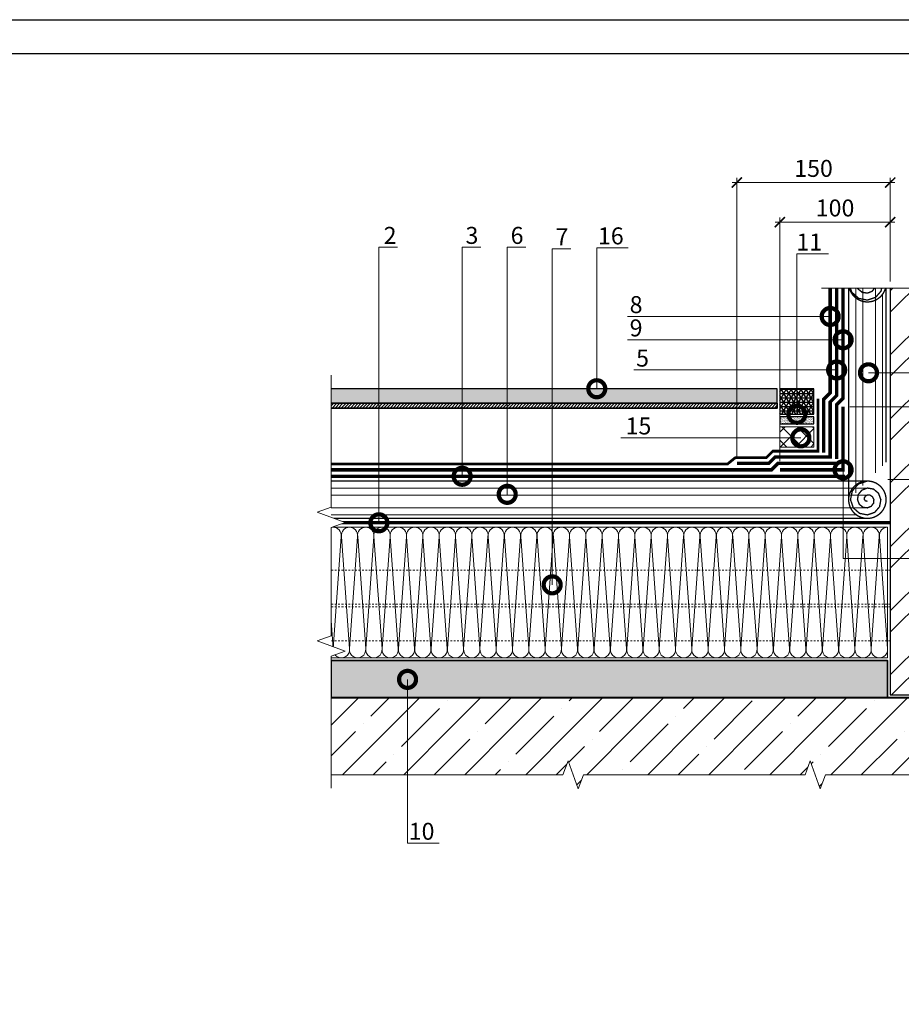
# Model space of a CAD drawing. Units: millimetres. Extents: x -152168 to 43396, y -28399 to 6580.
# Drawn here: x 4541 to 5839, y -13929 to -12479 of the extents above; entities that cross this region are included whole.
import ezdxf
from ezdxf import colors
from ezdxf.entities.mleader import LeaderData, LeaderLine
from ezdxf.math import Vec2, Vec3

# ---------------------------------------------------------------- set-up
doc = ezdxf.new("R2010")
doc.units = ezdxf.units.MM
doc.linetypes.add('Штрих-пунктирная', pattern=[20, 7.5, -2, 1, -2, 7.5])
doc.linetypes.add('штриховая 50', pattern=[1, 0.5, -0.5])
doc.layers.get('0').update_dxf_attribs({"lineweight": 30})
doc.layers.get('DEFPOINTS').update_dxf_attribs({"color": 251, "lineweight": 0})
for name, color, linetype, lineweight in [('FP-XX-МАРКИ ПОМЕЩЕНИЙ', 250, 'Continuous', 25), ('TN-БЕТОН', 251, 'Continuous', 40), ('TN-Геотекстиль иглопробивной', 252, 'Штрих-пунктирная', 30), ('TN-ГИДРОИЗОЛЯЦИЯ БИТУМАЯ ВЕРХНЯЯ', 32, 'Continuous', 15), ('TN-ГИДРОИЗОЛЯЦИЯ БИТУМАЯ нижняя', 173, 'Continuous', 15), ('TN-ГИДРОИЗОЛЯЦИЯ УСИЛЕНИЕ', 1, 'Continuous', 15), ('TN-КЕРАМЗИТОВАЯ РАЗУКЛОНКА', 26, 'Continuous', 15), ('TN-КИРПИЧ', 246, 'Continuous', 30), ('TN-МЕТАЛЛ КОНСТРУКЦИИ', 162, 'Continuous', 35), ('TN-ПЕСОК', 41, 'Continuous', 15), ('TN-РАЗМЕРЫ', 184, 'Continuous', 15), ('TN-СТЯЖКА', 252, 'Continuous', 15), ('TN-УТЕПЛИТЕЛЬ XPS', 252, 'Continuous', 15), ('TN-УТЕПЛИТЕЛЬ КВ', 42, 'Continuous', 15), ('ТН_Герметик 42', 36, 'Continuous', 25)]:
    doc.layers.add(name, color=color, linetype=linetype, lineweight=lineweight)
doc.layers.add('TN-АННОТАЦИИ', color=7, linetype='Continuous', lineweight=20, true_color=0x000000)
doc.layers.add('TN-АННТОТАЦИИ', color=7, linetype='Continuous', lineweight=20, true_color=0x000000)
doc.styles.add('TN-Текст-Аннотативный', font='arial.ttf')
doc.styles.add('ПТС-Текст', font='arial.ttf')
doc.dimstyles.new('ПТС-Размеры-Аннотативный$0', dxfattribs={"dimtxt": 2.5, "dimasz": 1.5, "dimexe": 0.7, "dimexo": 1, "dimgap": 0.8, "dimtad": 1, "dimdec": 0, "dimzin": 0, "dimdsep": 46, "dimtxsty": 'TN-Текст-Аннотативный', "dimblk": 'ARCHTICK', "dimcen": 2, "dimdle": 0.7, "dimadec": 0, "dimazin": 0, "dimtfac": 1, "dimtdec": 0, "dimtmove": 1, "dimatfit": 3, "dimfxl": 0.7, "dimtolj": 1, "dimtzin": 0, "dimlwd": -1, "dimlwe": -1, "dimarcsym": 0})

# ---------------------------------------------------------------- blocks, each defined once
blk = doc.blocks.new('*U664')
at = {"layer": 'TN-БЕТОН', "lineweight": 13}
h = blk.add_hatch(dxfattribs=at)
h.set_pattern_fill('ANSI35', color=256, scale=10)
h.set_pattern_definition([(45, (45.285, 386), (-44.901, 44.901), []), (45, (90.187, 386), (-44.901, 44.901), [79.375, -15.875, 0, -15.875])])
h.paths.add_polyline_path([(45.3, 0), (200, 0), (200, 1086), (45.3, 1086)])
at = {"layer": 'TN-БЕТОН'}
blk.add_lwpolyline([(45.3, 0), (200, 0), (200, 1086), (45.3, 1086)], close=True, dxfattribs=at)
blk = doc.blocks.new('*U663')
at = {"ltscale": 100}
for p, q in [((0, 196.4), (24, 196.4)), ((0, 4), (0, 196.4)), ((24, 196.4), (48, 196.4)), ((48, 196.4), (72, 196.4)), ((72, 196.4), (96, 196.4)), ((96, 196.4), (120, 196.4)), ((120, 196.4), (144, 196.4)), ((144, 196.4), (168, 196.4)), ((168, 196.4), (192, 196.4)), ((192, 196.4), (216, 196.4)), ((216, 196.4), (240, 196.4)), ((240, 196.4), (264, 196.4)), ((264, 196.4), (288, 196.4)), ((288, 196.4), (312, 196.4)), ((312, 196.4), (336, 196.4)), ((336, 196.4), (360, 196.4)), ((360, 196.4), (384, 196.4)), ((384, 196.4), (408, 196.4)), ((408, 196.4), (432, 196.4)), ((432, 196.4), (456, 196.4)), ((456, 196.4), (480, 196.4)), ((480, 196.4), (504, 196.4)), ((504, 196.4), (528, 196.4)), ((528, 196.4), (552, 196.4)), ((552, 196.4), (576, 196.4)), ((576, 196.4), (600, 196.4)), ((600, 196.4), (624, 196.4)), ((624, 196.4), (648, 196.4)), ((648, 196.4), (672, 196.4)), ((672, 196.4), (696, 196.4)), ((696, 196.4), (720, 196.4)), ((720, 196.4), (744, 196.4)), ((744, 196.4), (768, 196.4)), ((768, 196.4), (792, 196.4)), ((792, 196.4), (816, 196.4)), ((816, 196.4), (840, 196.4)), ((0, 4), (24, 4)), ((24, 4), (48, 4)), ((48, 4), (72, 4)), ((72, 4), (96, 4)), ((96, 4), (120, 4)), ((120, 4), (144, 4)), ((144, 4), (168, 4)), ((168, 4), (192, 4)), ((192, 4), (216, 4)), ((216, 4), (240, 4)), ((240, 4), (264, 4)), ((264, 4), (288, 4)), ((288, 4), (312, 4)), ((312, 4), (336, 4)), ((336, 4), (360, 4)), ((360, 4), (384, 4)), ((384, 4), (408, 4)), ((408, 4), (432, 4)), ((432, 4), (456, 4)), ((456, 4), (480, 4)), ((480, 4), (504, 4)), ((504, 4), (528, 4)), ((528, 4), (552, 4)), ((552, 4), (576, 4)), ((576, 4), (600, 4)), ((600, 4), (624, 4)), ((624, 4), (648, 4)), ((648, 4), (672, 4)), ((672, 4), (696, 4)), ((696, 4), (720, 4)), ((720, 4), (744, 4)), ((744, 4), (768, 4)), ((768, 4), (792, 4)), ((792, 4), (816, 4)), ((816, 4), (840, 4))]:
    blk.add_line(p, q, dxfattribs=at)
at = {"lineweight": 9, "ltscale": 100, "transparency": 33554559}
for points in [[(0, 4, 0.451718), (11.9, 17.5), (0.1, 182.9, -1.135042), (23.9, 182.9), (12.1, 17.5, 0.451718), (24, 4, 0.451718)], [(24, 4, 0.451718), (35.9, 17.5), (24.1, 182.9, -1.135042), (47.9, 182.9), (36.1, 17.5, 0.451718), (48, 4, 0.451718)], [(48, 4, 0.451718), (59.9, 17.5), (48.1, 182.9, -1.135042), (71.9, 182.9), (60.1, 17.5, 0.451718), (72, 4, 0.451718)], [(72, 4, 0.451718), (83.9, 17.5), (72.1, 182.9, -1.135042), (95.9, 182.9), (84.1, 17.5, 0.451718), (96, 4, 0.451718)], [(96, 4, 0.451718), (107.9, 17.5), (96.1, 182.9, -1.135042), (119.9, 182.9), (108.1, 17.5, 0.451718), (120, 4, 0.451718)], [(120, 4, 0.451718), (131.9, 17.5), (120.1, 182.9, -1.135042), (143.9, 182.9), (132.1, 17.5, 0.451718), (144, 4, 0.451718)], [(144, 4, 0.451718), (155.9, 17.5), (144.1, 182.9, -1.135042), (167.9, 182.9), (156.1, 17.5, 0.451718), (168, 4, 0.451718)], [(168, 4, 0.451718), (179.9, 17.5), (168.1, 182.9, -1.135042), (191.9, 182.9), (180.1, 17.5, 0.451718), (192, 4, 0.451718)], [(192, 4, 0.451718), (203.9, 17.5), (192.1, 182.9, -1.135042), (215.9, 182.9), (204.1, 17.5, 0.451718), (216, 4, 0.451718)], [(216, 4, 0.451718), (227.9, 17.5), (216.1, 182.9, -1.135042), (239.9, 182.9), (228.1, 17.5, 0.451718), (240, 4, 0.451718)], [(240, 4, 0.451718), (251.9, 17.5), (240.1, 182.9, -1.135042), (263.9, 182.9), (252.1, 17.5, 0.451718), (264, 4, 0.451718)], [(264, 4, 0.451718), (275.9, 17.5), (264.1, 182.9, -1.135042), (287.9, 182.9), (276.1, 17.5, 0.451718), (288, 4, 0.451718)], [(288, 4, 0.451718), (299.9, 17.5), (288.1, 182.9, -1.135042), (311.9, 182.9), (300.1, 17.5, 0.451718), (312, 4, 0.451718)], [(312, 4, 0.451718), (323.9, 17.5), (312.1, 182.9, -1.135042), (335.9, 182.9), (324.1, 17.5, 0.451718), (336, 4, 0.451718)], [(336, 4, 0.451718), (347.9, 17.5), (336.1, 182.9, -1.135042), (359.9, 182.9), (348.1, 17.5, 0.451718), (360, 4, 0.451718)], [(360, 4, 0.451718), (371.9, 17.5), (360.1, 182.9, -1.135042), (383.9, 182.9), (372.1, 17.5, 0.451718), (384, 4, 0.451718)], [(384, 4, 0.451718), (395.9, 17.5), (384.1, 182.9, -1.135042), (407.9, 182.9), (396.1, 17.5, 0.451718), (408, 4, 0.451718)], [(408, 4, 0.451718), (419.9, 17.5), (408.1, 182.9, -1.135042), (431.9, 182.9), (420.1, 17.5, 0.451718), (432, 4, 0.451718)], [(432, 4, 0.451718), (443.9, 17.5), (432.1, 182.9, -1.135042), (455.9, 182.9), (444.1, 17.5, 0.451718), (456, 4, 0.451718)], [(456, 4, 0.451718), (467.9, 17.5), (456.1, 182.9, -1.135042), (479.9, 182.9), (468.1, 17.5, 0.451718), (480, 4, 0.451718)], [(480, 4, 0.451718), (491.9, 17.5), (480.1, 182.9, -1.135042), (503.9, 182.9), (492.1, 17.5, 0.451718), (504, 4, 0.451718)], [(504, 4, 0.451718), (515.9, 17.5), (504.1, 182.9, -1.135042), (527.9, 182.9), (516.1, 17.5, 0.451718), (528, 4, 0.451718)], [(528, 4, 0.451718), (539.9, 17.5), (528.1, 182.9, -1.135042), (551.9, 182.9), (540.1, 17.5, 0.451718), (552, 4, 0.451718)], [(552, 4, 0.451718), (563.9, 17.5), (552.1, 182.9, -1.135042), (575.9, 182.9), (564.1, 17.5, 0.451718), (576, 4, 0.451718)], [(576, 4, 0.451718), (587.9, 17.5), (576.1, 182.9, -1.135042), (599.9, 182.9), (588.1, 17.5, 0.451718), (600, 4, 0.451718)], [(600, 4, 0.451718), (611.9, 17.5), (600.1, 182.9, -1.135042), (623.9, 182.9), (612.1, 17.5, 0.451718), (624, 4, 0.451718)], [(624, 4, 0.451718), (635.9, 17.5), (624.1, 182.9, -1.135042), (647.9, 182.9), (636.1, 17.5, 0.451718), (648, 4, 0.451718)], [(648, 4, 0.451718), (659.9, 17.5), (648.1, 182.9, -1.135042), (671.9, 182.9), (660.1, 17.5, 0.451718), (672, 4, 0.451718)], [(672, 4, 0.451718), (683.9, 17.5), (672.1, 182.9, -1.135042), (695.9, 182.9), (684.1, 17.5, 0.451718), (696, 4, 0.451718)], [(696, 4, 0.451718), (707.9, 17.5), (696.1, 182.9, -1.135042), (719.9, 182.9), (708.1, 17.5, 0.451718), (720, 4, 0.451718)], [(720, 4, 0.451718), (731.9, 17.5), (720.1, 182.9, -1.135042), (743.9, 182.9), (732.1, 17.5, 0.451718), (744, 4, 0.451718)], [(744, 4, 0.451718), (755.9, 17.5), (744.1, 182.9, -1.135042), (767.9, 182.9), (756.1, 17.5, 0.451718), (768, 4, 0.451718)], [(768, 4, 0.451718), (779.9, 17.5), (768.1, 182.9, -1.135042), (791.9, 182.9), (780.1, 17.5, 0.451718), (792, 4, 0.451718)], [(792, 4, 0.451718), (803.9, 17.5), (792.1, 182.9, -1.135042), (815.9, 182.9), (804.1, 17.5, 0.451718), (816, 4, 0.451718)], [(816, 4, 0.451718), (827.9, 17.5), (816.1, 182.9, -1.135042), (839.9, 182.9), (828.1, 17.5, 0.451718), (840, 4, 0.451718)]]:
    blk.add_lwpolyline(points, format="xyb", dxfattribs=at)
blk = doc.blocks.new('*U683')
at = {"layer": 'TN-КИРПИЧ', "lineweight": 13}
h = blk.add_hatch(dxfattribs=at)
h.set_pattern_fill('ANSI32', color=256, scale=7)
h.set_pattern_definition([(45, (-46, -76.72), (-47.1463, 47.1463), []), (45, (-14.57, -76.72), (-47.1463, 47.1463), [])])
h.paths.add_polyline_path([(-46, 0), (200, 0), (200, 623.3), (-46, 623.3)])
at = {"layer": 'TN-КИРПИЧ'}
blk.add_lwpolyline([(-46, 0), (200, 0), (200, 623.3), (-46, 623.3)], close=True, dxfattribs=at)
blk = doc.blocks.new('*U679')
at = {"lineweight": 0}
blk.add_wipeout([(670, 258), (670, -3414), (464, -3489), (876, -3639), (670, -3714), (670, -6977), (464, -7052), (876, -7202), (670, -7277), (670, -10770), (0, -10770), (0, -7277), (206, -7202), (-206, -7052), (0, -6977), (0, -3714), (206, -3639), (-206, -3489), (0, -3414), (0, 258)], dxfattribs=at).dxf.layer = 'FP-XX-МАРКИ ПОМЕЩЕНИЙ'
at = {"linetype": 'Continuous'}
blk.add_lwpolyline([(0, -10891), (0, -7277), (0, -7277), (206, -7202), (-206, -7052), (0, -6977), (0, -6977), (0, -3714), (206, -3639), (-206, -3489), (0, -3414), (0, 200)], dxfattribs=at)
blk = doc.blocks.new('_DotSmall')
at = {"color": 0, "linetype": 'ByBlock', "const_width": 0.5}
blk.add_lwpolyline([(-0.0625, 0, 1), (0.0625, 0, 1)], format="xyb", close=True, dxfattribs=at)
blk = doc.blocks.new('_ARCHTICK')
at = {"color": 0, "linetype": 'ByBlock', "ltscale": 10, "const_width": 0.15}
blk.add_lwpolyline([(-0.5, -0.5), (0.5, 0.5)], dxfattribs=at)
blk = doc.blocks.new('*D702')
at = {"layer": 'DEFPOINTS', "color": 0, "transparency": 16777216}
for p in [(5753.3, -13048.6), (5809.2, -13155.8), (6204.6, -13155.8)]:
    blk.add_point(p, dxfattribs=at)
at = {"layer": 'TN-РАЗМЕРЫ', "color": 0, "transparency": 16777216}
for p, q in [((5763.3, -13048.6), (6211.6, -13048.6)), ((6204.6, -13041.6), (6204.6, -13162.8)), ((5819.2, -13155.8), (6211.6, -13155.8))]:
    blk.add_line(p, q, dxfattribs=at)
at = {"layer": 'TN-РАЗМЕРЫ', "color": 0, "transparency": 16777216, "xscale": 15, "yscale": 15, "zscale": 15}
for p, rotation in [((6204.6, -13048.6), 90), ((6204.6, -13155.8), 270)]:
    blk.add_blockref('_ARCHTICK', p, dxfattribs=dict(at, rotation=rotation))
at = {"layer": 'TN-РАЗМЕРЫ', "color": 0, "transparency": 16777216, "insert": (6183.8, -13102.2), "char_height": 25, "attachment_point": 5, "rotation": 90, "style": 'TN-Текст-Аннотативный'}
blk.add_mtext('\\A1;100', dxfattribs=at)
blk = doc.blocks.new('*U651')
at = {"lineweight": 0}
blk.add_wipeout([(670, 67), (670, -1745), (464, -1820), (876, -1970), (670, -2045), (670, -3640), (464, -3715), (876, -3865), (670, -3940), (670, -5764), (0, -5764), (0, -3940), (206, -3865), (-206, -3715), (0, -3640), (0, -2045), (206, -1970), (-206, -1820), (0, -1745), (0, 67)], dxfattribs=at).dxf.layer = 'FP-XX-МАРКИ ПОМЕЩЕНИЙ'
at = {"linetype": 'Continuous'}
blk.add_lwpolyline([(0, -5885), (0, -3940), (0, -3940), (206, -3865), (-206, -3715), (0, -3640), (0, -3640), (0, -2045), (206, -1970), (-206, -1820), (0, -1745), (0, 200)], dxfattribs=at)
blk = doc.blocks.new('*U652')
at = {"lineweight": 0}
blk.add_wipeout([(670, 67), (0, 67), (0, -1487), (-206, -1562), (206, -1712), (0, -1787), (0, -3390), (670, -3390), (670, -1787), (876, -1712), (464, -1562), (670, -1487)], dxfattribs=at).dxf.layer = 'FP-XX-МАРКИ ПОМЕЩЕНИЙ'
at = {"linetype": 'Continuous'}
blk.add_lwpolyline([(0, -3473), (0, -1787), (0, -1787), (206, -1712), (-206, -1562), (0, -1487), (0, 200)], dxfattribs=at)
blk = doc.blocks.new('*D700')
at = {"layer": 'DEFPOINTS', "color": 0, "transparency": 16777216}
for p in [(5822.7, -12776.8), (5822.7, -12871.9), (5660.3, -13139.1)]:
    blk.add_point(p, dxfattribs=at)
at = {"layer": 'TN-РАЗМЕРЫ', "color": 0, "transparency": 16777216}
for p, q in [((5660.3, -13129.1), (5660.3, -12769.8)), ((5822.7, -12861.9), (5822.7, -12769.8)), ((5653.3, -12776.8), (5829.7, -12776.8))]:
    blk.add_line(p, q, dxfattribs=at)
at = {"layer": 'TN-РАЗМЕРЫ', "color": 0, "transparency": 16777216, "xscale": 15, "yscale": 15, "zscale": 15, "rotation": 180}
blk.add_blockref('_ARCHTICK', (5660.3, -12776.8), dxfattribs=at)
at = {"layer": 'TN-РАЗМЕРЫ', "color": 0, "transparency": 16777216, "xscale": 15, "yscale": 15, "zscale": 15}
blk.add_blockref('_ARCHTICK', (5822.7, -12776.8), dxfattribs=at)
at = {"layer": 'TN-РАЗМЕРЫ', "color": 0, "transparency": 16777216, "insert": (5741.5, -12756), "char_height": 25, "attachment_point": 5, "style": 'TN-Текст-Аннотативный'}
blk.add_mtext('\\A1;100', dxfattribs=at)
blk = doc.blocks.new('*D701')
at = {"layer": 'DEFPOINTS', "color": 0, "transparency": 16777216}
for p in [(5596.9, -12718.5), (5822.7, -12874.1), (5596.9, -13131.8)]:
    blk.add_point(p, dxfattribs=at)
at = {"layer": 'TN-РАЗМЕРЫ', "color": 0, "transparency": 16777216}
for p, q in [((5596.9, -13121.8), (5596.9, -12711.5)), ((5822.7, -12864.1), (5822.7, -12711.5)), ((5829.7, -12718.5), (5589.9, -12718.5))]:
    blk.add_line(p, q, dxfattribs=at)
at = {"layer": 'TN-РАЗМЕРЫ', "color": 0, "transparency": 16777216, "xscale": 15, "yscale": 15, "zscale": 15, "rotation": 180}
blk.add_blockref('_ARCHTICK', (5596.9, -12718.5), dxfattribs=at)
at = {"layer": 'TN-РАЗМЕРЫ', "color": 0, "transparency": 16777216, "xscale": 15, "yscale": 15, "zscale": 15}
blk.add_blockref('_ARCHTICK', (5822.7, -12718.5), dxfattribs=at)
at = {"layer": 'TN-РАЗМЕРЫ', "color": 0, "transparency": 16777216, "insert": (5709.8, -12697.7), "char_height": 25, "attachment_point": 5, "style": 'TN-Текст-Аннотативный'}
blk.add_mtext('\\A1;150', dxfattribs=at)
blk = doc.blocks.new('*U647')
at = {"lineweight": 9, "transparency": 33554559}
h = blk.add_hatch(dxfattribs=at)
h.set_pattern_fill('ANSI37', color=256, scale=5)
h.set_pattern_definition([(45, (-339.958, -25.52), (-11.2253, 11.2253), []), (135, (-339.958, -25.52), (-11.2253, -11.2253), [])])
h.paths.add_polyline_path([(29.9, 54), (0, 54), (0, 4), (29.9, 4)])
at = {"lineweight": 20}
blk.add_lwpolyline([(29.9, 54), (0, 54), (0, 4), (29.9, 4)], close=True, dxfattribs=at)

msp = doc.modelspace()

# ---------------------------------------------------------------- hatches: boundary and pattern name
at = {"transparency": 33554661}
h = msp.add_hatch(color=256, dxfattribs=at)
h.dxf.hatch_style = 1
h.paths.add_polyline_path([(4995.6, -13043.6), (5656.3, -13043.6), (5656.3, -13022.2), (4995.6, -13022.2)])
at = {"layer": 'TN-МЕТАЛЛ КОНСТРУКЦИИ', "lineweight": 9, "transparency": 33554687}
h = msp.add_hatch(dxfattribs=at)
h.set_pattern_fill('ANSI31', color=256)
h.set_pattern_definition([(45, (-31411.394, 4225.263), (-2.24506403, 2.24506403), [])])
h.paths.add_polyline_path([(4995.6, -13050.7), (5656.3, -13050.7), (5656.3, -13043.6), (4995.6, -13043.6)])
at = {"layer": 'TN-МЕТАЛЛ КОНСТРУКЦИИ', "transparency": 33554508}
h = msp.add_hatch(color=256, dxfattribs=at)
h.dxf.hatch_style = 1
h.paths.add_polyline_path([(5818.7, -13477.1), (4999.6, -13477.1), (4999.6, -13422.5), (5818.7, -13422.5)])
at = {"layer": 'TN-ПЕСОК'}
h = msp.add_hatch(dxfattribs=at)
h.set_pattern_fill('AR-SAND', color=256, scale=0.05, style=0)
h.set_pattern_definition([(37.5, (4331.349, -29268.754), (-0.08000156, 2.44706619), [0, -1.9304, 0, -2.159, 0, -2.06375]), (7.5, (4331.349, -29268.754), (2.2476164, 3.5841255), [0, -1.0414, 0, -1.7399, 0, -0.66675]), (327.5, (4329.787, -29268.754), (3.95496185, 0.00718592), [0, -0.635, 0, -2.286, 0, -2.9845]), (317.5, (4329.787, -29268.754), (3.81778226, 1.1146466), [0, -0.3175, 0, -1.4986, 0, -1.7145])])
h.paths.add_polyline_path([(5710.3, -13073.8), (5710.3, -13063.8), (5660.3, -13063.8), (5660.3, -13073.8)])
at = {"layer": 'ТН_Герметик 42'}
h = msp.add_hatch(dxfattribs=at)
h.set_pattern_fill('NET3', color=36, scale=2, style=0)
h.set_pattern_definition([(0, (3920.982, -25297.5805), (0, 6.35), []), (60, (3920.982, -25297.5805), (-5.4992613, 3.175), []), (120, (3920.982, -25297.5805), (-5.4992613, -3.175), [])])
h.paths.add_polyline_path([(5710.3, -13022.2), (5660.3, -13022.2), (5660.3, -13059.8), (5710.3, -13059.8)])

# ---------------------------------------------------------------- linework, layer by layer
for points in [[(4995.6, -13043.6), (5656.3, -13043.6), (5656.3, -13022.2), (4995.6, -13022.2)], [(5710.3, -13063.8), (5660.3, -13063.8), (5660.3, -13073.8), (5710.3, -13073.8)]]:
    msp.add_lwpolyline(points, close=True)
msp.add_lwpolyline([(5822.7, -13155.8), (5822.7, -13473.1)])
at = {"layer": 'TN-Геотекстиль иглопробивной', "const_width": 4}
msp.add_lwpolyline([(4999.6, -13133.1), (5583.1, -13133.1), (5594.8, -13123.6), (5640.5, -13123.6), (5650, -13114.1), (5716.3, -13114.1), (5716.3, -13036.8)], dxfattribs=at)
at = {"layer": 'TN-ГИДРОИЗОЛЯЦИЯ БИТУМАЯ ВЕРХНЯЯ', "linetype": 'штриховая 50', "ltscale": 10, "const_width": 5}
msp.add_lwpolyline([(5724.8, -13116.1), (5724.8, -13037.8), (5734.3, -13028.3), (5734.3, -12859.4)], dxfattribs=at)
at = {"layer": 'TN-ГИДРОИЗОЛЯЦИЯ БИТУМАЯ нижняя', "linetype": 'штриховая 50', "transparency": 33554559, "const_width": 2}
for points in [[(5761.7, -12869.2, 45.829351), (5761.6, -12866.8), (5766.1, -12880.1), (5776.2, -12889.1), (5789.1, -12891.7), (5801.2, -12887.6), (5809.2, -12878.4), (5811.5, -12866.8), (5807.7, -12856.1), (5799.4, -12848.9), (5789.1, -12847), (5779.7, -12850.4), (5773.5, -12857.8), (5771.9, -12866.8), (5775, -12875), (5781.4, -12880.2), (5789.1, -12881.4), (5796, -12878.7), (5800.3, -12873.2), (5801.2, -12866.8), (5798.8, -12861.2), (5794.3, -12857.9), (5789.1, -12857.4), (5784.8, -12859.4), (5782.4, -12862.9), (5782.3, -12866.8), (5783.9, -12869.8), (5786.5, -12871.3), (5789.1, -12871.1), (5790.8, -12869.8), (5791.4, -12868.1), (5790.8, -12866.8)], [(5786.7, -13158.2, 45.829351), (5789.1, -13158.1), (5775.8, -13162.5), (5766.8, -13172.7), (5764.2, -13185.6), (5768.3, -13197.6), (5777.5, -13205.7), (5789.1, -13208), (5799.9, -13204.2), (5807, -13195.9), (5808.9, -13185.6), (5805.5, -13176.2), (5798.2, -13170), (5789.1, -13168.4), (5781, -13171.5), (5775.7, -13177.9), (5774.5, -13185.6), (5777.2, -13192.5), (5782.7, -13196.8), (5789.1, -13197.6), (5794.7, -13195.3), (5798.1, -13190.8), (5798.6, -13185.6), (5796.6, -13181.3), (5793, -13178.9), (5789.1, -13178.7), (5786.1, -13180.4), (5784.6, -13183), (5784.8, -13185.6), (5786.2, -13187.3), (5787.8, -13187.8), (5789.1, -13187.3)]]:
    msp.add_lwpolyline(points, format="xyb", dxfattribs=at)
at = {"layer": 'TN-ГИДРОИЗОЛЯЦИЯ БИТУМАЯ нижняя', "linetype": 'штриховая 50', "ltscale": 10, "const_width": 5}
for points in [[(5743.8, -13125.6), (5743.8, -13045.7), (5753.3, -13036.2), (5753.3, -12871.9)], [(5746.8, -13132.1), (5657.4, -13132.1), (5647.9, -13141.6), (4999.6, -13141.6)]]:
    msp.add_lwpolyline(points, dxfattribs=at)
at = {"layer": 'TN-ГИДРОИЗОЛЯЦИЯ БИТУМАЯ нижняя', "transparency": 33554559, "const_width": 2}
for points in [[(5761.6, -12866.8), (5761.6, -13185.6)], [(5816.6, -12865.6), (5816.6, -13130.6)], [(5789.1, -13158.1), (4999.6, -13158.1)], [(5790.3, -13213.1), (4999.6, -13213.1)]]:
    msp.add_lwpolyline(points, dxfattribs=at)
at = {"layer": 'TN-ГИДРОИЗОЛЯЦИЯ БИТУМАЯ нижняя', "transparency": 33554559}
for points in [[(5771.9, -12866.8), (5771.9, -13175.3)], [(5782.3, -12864.9), (5782.3, -13164.9)], [(5801.2, -12866.8), (5801.2, -13146.1)], [(5811.5, -12882.8), (5811.5, -13135.8)], [(5789.1, -13168.4), (4986.8, -13168.4)], [(5791.1, -13178.8), (4999.6, -13178.8)], [(5789.1, -13197.6), (4999.6, -13197.6)], [(5773.1, -13208), (4999.6, -13208)]]:
    msp.add_lwpolyline(points, dxfattribs=at)
at = {"layer": 'TN-ГИДРОИЗОЛЯЦИЯ УСИЛЕНИЕ', "linetype": 'штриховая 50', "ltscale": 10, "const_width": 5}
for points in [[(5596.9, -13132.1), (5644, -13132.1), (5653.5, -13122.6), (5734.3, -13122.6), (5734.3, -13041.8), (5743.8, -13032.3), (5743.8, -12862.3)], [(5660.3, -13141.6), (5753.3, -13141.6), (5753.3, -13048.6)], [(4999.6, -13151.1), (5756.3, -13151.1)], [(4991.1, -13219.6), (5822.7, -13219.6)]]:
    msp.add_lwpolyline(points, dxfattribs=at)
at = {"layer": 'TN-КЕРАМЗИТОВАЯ РАЗУКЛОНКА', "linetype": 'штриховая 50', "lineweight": 15, "ltscale": 5}
for points in [[(5822.7, -13343.6), (4999.6, -13343.6)], [(5822.7, -13393.6), (4999.6, -13393.6)]]:
    msp.add_lwpolyline(points, dxfattribs=at)
at = {"layer": 'TN-МЕТАЛЛ КОНСТРУКЦИИ', "transparency": 33554687}
msp.add_lwpolyline([(4995.6, -13050.7), (5656.3, -13050.7), (5656.3, -13043.6), (4995.6, -13043.6)], close=True, dxfattribs=at)
at = {"layer": 'TN-МЕТАЛЛ КОНСТРУКЦИИ'}
msp.add_lwpolyline([(5818.7, -13477.1), (4999.6, -13477.1), (4999.6, -13422.5), (5818.7, -13422.5)], close=True, dxfattribs=at)
at = {"layer": 'TN-СТЯЖКА', "linetype": 'штриховая 50', "lineweight": 15, "ltscale": 5}
for points in [[(5822.7, -13289.6), (4999.6, -13289.6)], [(5822.7, -13339.6), (4999.6, -13339.6)]]:
    msp.add_lwpolyline(points, dxfattribs=at)
at = {"layer": 'ТН_Герметик 42', "color": 36}
msp.add_lwpolyline([(5710.3, -13022.2), (5660.3, -13022.2), (5660.3, -13059.8), (5710.3, -13059.8)], close=True, dxfattribs=at)

# ---------------------------------------------------------------- block references
at = {"xscale": -1, "rotation": 90}
msp.add_blockref('*U664', (6068.7, -13431.8), dxfattribs=at)
at = {"layer": 'TN-КИРПИЧ'}
msp.add_blockref('*U683', (5868.7, -13473.1), dxfattribs=at)
at = {"layer": 'TN-УТЕПЛИТЕЛЬ XPS', "ltscale": 100, "xscale": -1, "rotation": 270}
msp.add_blockref('*U647', (5656.3, -13108.1), dxfattribs=at)
at = {"layer": 'TN-УТЕПЛИТЕЛЬ КВ', "ltscale": 100, "rotation": 180}
msp.add_blockref('*U663', (5818.7, -13222.1), dxfattribs=at)

# ---------------------------------------------------------------- dimensions: what is measured, and where the dimension line sits
at = {"layer": 'TN-РАЗМЕРЫ'}
dim = msp.add_linear_dim(base=(6204.6, -13155.8), p1=(5753.3, -13048.6), p2=(5809.2, -13155.8), angle=90, text='100', dimstyle='ПТС-Размеры-Аннотативный$0', dxfattribs=at)
dim.commit()
dim.dimension.update_dxf_attribs({"geometry": '*D702', "text_midpoint": (6183.8, -13102.2)})

# ---------------------------------------------------------------- leaders
at = {"layer": 'TN-АННТОТАЦИИ'}
ml = msp.add_multileader_mtext('Standard', dxfattribs=at)
ml.set_content('2', color=256, style='ПТС-Текст')
ml.set_leader_properties(color=256, linetype='ByLayer', lineweight=-1)
ml.set_arrow_properties(name='DOTSMALL')
ml.build(insert=Vec2(0, 0))
ml.multileader.update_dxf_attribs({"text_left_attachment_type": 6, "text_right_attachment_type": 6, "dogleg_length": 100, "arrow_head_size": 50, "scale": 10})
ctx = ml.context
ctx.base_point, ctx.scale, ctx.char_height, ctx.arrow_head_size, ctx.landing_gap_size, ctx.plane_origin = Vec3(5078.2, -12813.9), 10, 25, 50, 0, Vec3(2967.5, -14008.3)
ctx.left_attachment, ctx.right_attachment, ctx.text_align_type = 6, 6, 1
notes = []
notes.append((ctx, [(1, (1, 1, 0), (5070, -12813.9), (1, 0), 8.18, [(1, [(5070, -13219.6)], 0, [])])]))
ctx.mtext.insert, ctx.mtext.alignment, ctx.mtext.line_spacing_style, ctx.mtext.flow_direction = Vec3(5086.5, -12783.9), 2, 2, 5
ml = msp.add_multileader_mtext('Standard', dxfattribs=at)
ml.set_content('3', color=256, style='ПТС-Текст')
ml.set_leader_properties(color=256, linetype='ByLayer', lineweight=-1)
ml.set_arrow_properties(name='DOTSMALL')
ml.build(insert=Vec2(0, 0))
ml.multileader.update_dxf_attribs({"text_left_attachment_type": 6, "text_right_attachment_type": 6, "dogleg_length": 100, "arrow_head_size": 50, "scale": 10})
ctx = ml.context
ctx.base_point, ctx.scale, ctx.char_height, ctx.arrow_head_size, ctx.landing_gap_size, ctx.plane_origin = Vec3(5200.8, -12813.9), 10, 25, 50, 0, Vec3(3090.1, -13904.3)
ctx.left_attachment, ctx.right_attachment, ctx.text_align_type = 6, 6, 1
notes.append((ctx, [(1, (1, 1, 0), (5192.6, -12813.9), (1, 0), 8.18, [(1, [(5192.6, -13151.1)], 0, [])])]))
ctx.mtext.insert, ctx.mtext.alignment, ctx.mtext.line_spacing_style, ctx.mtext.flow_direction = Vec3(5207, -12783.9), 2, 2, 5
ml = msp.add_multileader_mtext('Standard', dxfattribs=at)
ml.set_content('6', color=256, style='ПТС-Текст')
ml.set_leader_properties(color=256, linetype='ByLayer', lineweight=-1)
ml.set_arrow_properties(name='DOTSMALL')
ml.build(insert=Vec2(0, 0))
ml.multileader.update_dxf_attribs({"text_left_attachment_type": 6, "text_right_attachment_type": 6, "dogleg_length": 100, "arrow_head_size": 50, "scale": 10})
ctx = ml.context
ctx.base_point, ctx.scale, ctx.char_height, ctx.arrow_head_size, ctx.landing_gap_size, ctx.plane_origin = Vec3(5267.1, -12813.9), 10, 25, 50, 0, Vec3(3156.3, -13904.3)
ctx.left_attachment, ctx.right_attachment, ctx.text_align_type = 6, 6, 1
notes.append((ctx, [(1, (1, 1, 0), (5258.9, -12813.9), (1, 0), 8.18, [(1, [(5258.9, -13177.7)], 0, [])])]))
ctx.mtext.insert, ctx.mtext.alignment, ctx.mtext.line_spacing_style, ctx.mtext.flow_direction = Vec3(5273.4, -12783.9), 2, 2, 5
ml = msp.add_multileader_mtext('Standard', dxfattribs=at)
ml.set_content('7', color=256, style='ПТС-Текст')
ml.set_leader_properties(color=256, linetype='ByLayer', lineweight=-1)
ml.set_arrow_properties(name='DOTSMALL')
ml.build(insert=Vec2(0, 0))
ml.multileader.update_dxf_attribs({"text_left_attachment_type": 6, "text_right_attachment_type": 6, "dogleg_length": 100, "arrow_head_size": 50, "scale": 10})
ctx = ml.context
ctx.base_point, ctx.scale, ctx.char_height, ctx.arrow_head_size, ctx.landing_gap_size, ctx.plane_origin = Vec3(5333.2, -12816), 10, 25, 50, 0, Vec3(3222.5, -13906.5)
ctx.left_attachment, ctx.right_attachment, ctx.text_align_type = 6, 6, 1
notes.append((ctx, [(1, (1, 1, 0), (5325.1, -12816), (1, 0), 8.18, [(1, [(5325.1, -13311)], 0, [])])]))
ctx.mtext.insert, ctx.mtext.alignment, ctx.mtext.line_spacing_style, ctx.mtext.flow_direction = Vec3(5339.5, -12786), 2, 2, 5
ml = msp.add_multileader_mtext('Standard', dxfattribs=at)
ml.set_content('16', color=256, style='ПТС-Текст')
ml.set_leader_properties(color=256, linetype='ByLayer', lineweight=-1)
ml.set_arrow_properties(name='DOTSMALL')
ml.build(insert=Vec2(0, 0))
ml.multileader.update_dxf_attribs({"text_left_attachment_type": 6, "text_right_attachment_type": 6, "dogleg_length": 100, "arrow_head_size": 50, "scale": 10})
ctx = ml.context
ctx.base_point, ctx.scale, ctx.char_height, ctx.arrow_head_size, ctx.landing_gap_size, ctx.plane_origin = Vec3(5398.9, -12814.6), 10, 25, 50, 0, Vec3(3308.1, -13576.2)
ctx.left_attachment, ctx.right_attachment, ctx.text_align_type = 6, 6, 1
notes.append((ctx, [(1, (1, 1, 0), (5390.7, -12814.6), (1, 0), 8.18, [(1, [(5390.7, -13022.2)], 0, [])])]))
ctx.mtext.insert, ctx.mtext.alignment, ctx.mtext.line_spacing_style, ctx.mtext.flow_direction = Vec3(5411.4, -12784.6), 2, 2, 5
ml = msp.add_multileader_mtext('Standard', dxfattribs=at)
ml.set_content('8', color=256, style='ПТС-Текст')
ml.set_leader_properties(color=256, linetype='ByLayer', lineweight=-1)
ml.set_arrow_properties(name='DOTSMALL')
ml.build(insert=Vec2(0, 0))
ml.multileader.update_dxf_attribs({"text_left_attachment_type": 6, "text_right_attachment_type": 6, "dogleg_length": 100, "arrow_head_size": 50, "scale": 10})
ctx = ml.context
ctx.base_point, ctx.scale, ctx.char_height, ctx.arrow_head_size, ctx.landing_gap_size, ctx.plane_origin = Vec3(5438.4, -12915.8), 10, 25, 50, 0, Vec3(7590.9, -14006.3)
ctx.left_attachment, ctx.right_attachment, ctx.text_align_type = 6, 6, 1
notes.append((ctx, [(1, (1, 1, 0), (5463.1, -12915.8), (-1, 0), 8.18, [(0, [(5734.3, -12915.8)], 0, [])])]))
ctx.mtext.insert, ctx.mtext.alignment, ctx.mtext.line_spacing_style, ctx.mtext.flow_direction = Vec3(5448.6, -12885.8), 2, 2, 5
ml = msp.add_multileader_mtext('Standard', dxfattribs=at)
ml.set_content('9', color=256, style='ПТС-Текст')
ml.set_leader_properties(color=256, linetype='ByLayer', lineweight=-1)
ml.set_arrow_properties(name='DOTSMALL')
ml.build(insert=Vec2(0, 0))
ml.multileader.update_dxf_attribs({"text_left_attachment_type": 6, "text_right_attachment_type": 6, "dogleg_length": 100, "arrow_head_size": 50, "scale": 10})
ctx = ml.context
ctx.base_point, ctx.scale, ctx.char_height, ctx.arrow_head_size, ctx.landing_gap_size, ctx.plane_origin = Vec3(5438.5, -12950.1), 10, 25, 50, 0, Vec3(7590.9, -14040.6)
ctx.left_attachment, ctx.right_attachment, ctx.text_align_type = 6, 6, 1
notes.append((ctx, [(1, (1, 1, 0), (5463.1, -12950.1), (-1, 0), 8.18, [(0, [(5753.3, -12950.1)], 0, [])])]))
ctx.mtext.insert, ctx.mtext.alignment, ctx.mtext.line_spacing_style, ctx.mtext.flow_direction = Vec3(5448.6, -12920.1), 2, 2, 5
ml = msp.add_multileader_mtext('Standard', dxfattribs=at)
ml.set_content('5', color=256, style='ПТС-Текст')
ml.set_leader_properties(color=256, linetype='ByLayer', lineweight=-1)
ml.set_arrow_properties(name='DOTSMALL')
ml.build(insert=Vec2(0, 0))
ml.multileader.update_dxf_attribs({"text_left_attachment_type": 6, "text_right_attachment_type": 6, "dogleg_length": 100, "arrow_head_size": 50, "scale": 10})
ctx = ml.context
ctx.base_point, ctx.scale, ctx.char_height, ctx.arrow_head_size, ctx.landing_gap_size, ctx.plane_origin = Vec3(5447.8, -12994.6), 10, 25, 50, 0, Vec3(7600.4, -14085)
ctx.left_attachment, ctx.right_attachment, ctx.text_align_type = 6, 6, 1
notes.append((ctx, [(1, (1, 1, 0), (5472.6, -12994.6), (-1, 0), 8.18, [(0, [(5743.8, -12994.6)], 0, [])])]))
ctx.mtext.insert, ctx.mtext.alignment, ctx.mtext.line_spacing_style, ctx.mtext.flow_direction = Vec3(5458.1, -12964.6), 2, 2, 5
ml = msp.add_multileader_mtext('Standard', dxfattribs=at)
ml.set_content('6', color=256, style='ПТС-Текст')
ml.set_leader_properties(color=256, linetype='ByLayer', lineweight=-1)
ml.set_arrow_properties(name='DOTSMALL')
ml.build(insert=Vec2(0, 0))
ml.multileader.update_dxf_attribs({"text_left_attachment_type": 6, "text_right_attachment_type": 6, "dogleg_length": 100, "arrow_head_size": 50, "scale": 10})
ctx = ml.context
ctx.base_point, ctx.scale, ctx.char_height, ctx.arrow_head_size, ctx.landing_gap_size, ctx.plane_origin = Vec3(6317.6, -12998.7), 10, 25, 50, 0, Vec3(4181.2, -14089.1)
ctx.left_attachment, ctx.right_attachment, ctx.text_align_type = 6, 6, 1
notes.append((ctx, [(1, (1, 1, 0), (6309.4, -12998.7), (1, 0), 8.18, [(1, [(5790.7, -12998.7)], 0, [])])]))
ctx.mtext.insert, ctx.mtext.alignment, ctx.mtext.line_spacing_style, ctx.mtext.flow_direction = Vec3(6323.8, -12968.7), 2, 2, 5
ml = msp.add_multileader_mtext('Standard', dxfattribs=at)
ml.set_content('15', color=256, style='ПТС-Текст')
ml.set_leader_properties(color=256, linetype='ByLayer', lineweight=-1)
ml.set_arrow_properties(name='DOTSMALL')
ml.build(insert=Vec2(0, 0))
ml.multileader.update_dxf_attribs({"text_left_attachment_type": 6, "text_right_attachment_type": 6, "dogleg_length": 100, "arrow_head_size": 50, "scale": 10})
ctx = ml.context
ctx.base_point, ctx.scale, ctx.char_height, ctx.arrow_head_size, ctx.landing_gap_size, ctx.plane_origin = Vec3(5431, -13094.5), 10, 25, 50, 0, Vec3(7547.7, -14184.9)
ctx.left_attachment, ctx.right_attachment, ctx.text_align_type = 6, 6, 1
notes.append((ctx, [(1, (1, 1, 0), (5472.8, -13094.5), (-1, 0), 8.18, [(0, [(5691.1, -13094.5)], 0, [])])]))
ctx.mtext.insert, ctx.mtext.alignment, ctx.mtext.line_spacing_style, ctx.mtext.flow_direction = Vec3(5452.1, -13064.5), 2, 2, 5
ml = msp.add_multileader_mtext('Standard', dxfattribs=at)
ml.set_content('4', color=256, style='ПТС-Текст')
ml.set_leader_properties(color=256, linetype='ByLayer', lineweight=-1)
ml.set_arrow_properties(name='DOTSMALL')
ml.build(insert=Vec2(0, 0))
ml.multileader.update_dxf_attribs({"text_left_attachment_type": 6, "text_right_attachment_type": 6, "dogleg_length": 100, "arrow_head_size": 50, "scale": 10})
ctx = ml.context
ctx.base_point, ctx.scale, ctx.char_height, ctx.arrow_head_size, ctx.landing_gap_size, ctx.plane_origin = Vec3(6313.8, -13272.4), 10, 25, 50, 0, Vec3(4143.8, -12108.4)
ctx.left_attachment, ctx.right_attachment, ctx.text_align_type = 6, 6, 1
notes.append((ctx, [(1, (1, 1, 0), (6305.6, -13272.4), (1, 0), 8.18, [(1, [(5753.3, -13141.6), (5753.3, -13272.4)], 0, [])])]))
ctx.mtext.insert, ctx.mtext.alignment, ctx.mtext.line_spacing_style, ctx.mtext.flow_direction = Vec3(6321.3, -13242.4), 2, 2, 5
for ctx, leaders in notes:
    for number, flags, end, landing, length, lines in leaders:
        leader = LeaderData()
        leader.index, (leader.has_last_leader_line, leader.has_dogleg_vector, leader.attachment_direction) = number, flags
        leader.last_leader_point, leader.dogleg_vector, leader.dogleg_length = Vec3(end), Vec3(landing), length
        for number, points, colour, breaks in lines:
            line = LeaderLine()
            line.index, line.vertices, line.color, line.breaks = number, Vec3.list(points), colors.encode_raw_color(colour), breaks
            leader.lines.append(line)
        ctx.leaders.append(leader)

# ---------------------------------------------------------------- next in the draw order: block references
at = {"layer": 'TN-АННОТАЦИИ', "xscale": -0.1, "yscale": 0.1, "zscale": 0.1}
for name, p, rotation in [('*U652', (6068.7, -12874.1), 269.9999999999952), ('*U679', (4999.6, -13590.6), 90)]:
    msp.add_blockref(name, p, dxfattribs=dict(at, rotation=rotation))

# ---------------------------------------------------------------- next in the draw order: linework, layer by layer
for points in [[(2300, -12478.7), (6500, -12478.7), (6500, -15448.7), (2300, -15448.7)], [(2500, -12528.7), (6450, -12528.7), (6450, -15398.7), (2500, -15398.7)]]:
    msp.add_lwpolyline(points, close=True)

# ---------------------------------------------------------------- next in the draw order: dimensions: what is measured, and where the dimension line sits
at = {"layer": 'TN-РАЗМЕРЫ'}
for base, p1, p2, text, picture, middle in [((5596.9, -12718.5), (5822.7, -12874.1), (5596.9, -13131.8), '150', '*D701', (5709.8, -12697.7)), ((5822.7, -12776.8), (5660.3, -13139.1), (5822.7, -12871.9), '100', '*D700', (5741.5, -12756))]:
    dim = msp.add_linear_dim(base=base, p1=p1, p2=p2, text=text, dimstyle='ПТС-Размеры-Аннотативный$0', dxfattribs=at)
    dim.commit()
    dim.dimension.update_dxf_attribs({"geometry": picture, "text_midpoint": middle})

# ---------------------------------------------------------------- next in the draw order: leaders
at = {"layer": 'TN-АННТОТАЦИИ'}
ml = msp.add_multileader_mtext('Standard', dxfattribs=at)
ml.set_content('11', color=256, style='ПТС-Текст')
ml.set_leader_properties(color=256, linetype='ByLayer', lineweight=-1)
ml.set_arrow_properties(name='DOTSMALL')
ml.build(insert=Vec2(0, 0))
ml.multileader.update_dxf_attribs({"text_left_attachment_type": 6, "text_right_attachment_type": 6, "dogleg_length": 100, "arrow_head_size": 50, "scale": 10})
ctx = ml.context
ctx.base_point, ctx.scale, ctx.char_height, ctx.arrow_head_size, ctx.landing_gap_size, ctx.plane_origin = Vec3(5693.5, -12823.7), 10, 25, 50, 0, Vec3(3582.8, -13786.3)
ctx.left_attachment, ctx.right_attachment, ctx.text_align_type = 6, 6, 1
notes = []
notes.append((ctx, [(1, (1, 1, 0), (5685.3, -12823.7), (1, 0), 8.18, [(1, [(5685.3, -13059.8)], 0, [])])]))
ctx.mtext.insert, ctx.mtext.alignment, ctx.mtext.line_spacing_style, ctx.mtext.flow_direction = Vec3(5703.5, -12793.7), 2, 2, 5
ml = msp.add_multileader_mtext('Standard', dxfattribs=at)
ml.set_content('10', color=256, style='ПТС-Текст')
ml.set_leader_properties(color=256, linetype='ByLayer', lineweight=-1)
ml.set_arrow_properties(name='DOTSMALL')
ml.build(insert=Vec2(0, 0))
ml.multileader.update_dxf_attribs({"text_left_attachment_type": 6, "text_right_attachment_type": 6, "dogleg_length": 100, "arrow_head_size": 50, "scale": 10})
ctx = ml.context
ctx.base_point, ctx.scale, ctx.char_height, ctx.arrow_head_size, ctx.landing_gap_size, ctx.plane_origin = Vec3(5120.4, -13691.4), 10, 25, 50, 0, Vec3(3009.6, -14749.3)
ctx.left_attachment, ctx.right_attachment, ctx.text_align_type = 6, 6, 1
notes.append((ctx, [(1, (1, 1, 0), (5112.2, -13691.4), (1, 0), 8.18, [(1, [(5112.2, -13450.2)], 0, [])])]))
ctx.mtext.insert, ctx.mtext.alignment, ctx.mtext.line_spacing_style, ctx.mtext.flow_direction = Vec3(5132.9, -13661.4), 2, 2, 5
for ctx, leaders in notes:
    for number, flags, end, landing, length, lines in leaders:
        leader = LeaderData()
        leader.index, (leader.has_last_leader_line, leader.has_dogleg_vector, leader.attachment_direction) = number, flags
        leader.last_leader_point, leader.dogleg_vector, leader.dogleg_length = Vec3(end), Vec3(landing), length
        for number, points, colour, breaks in lines:
            line = LeaderLine()
            line.index, line.vertices, line.color, line.breaks = number, Vec3.list(points), colors.encode_raw_color(colour), breaks
            leader.lines.append(line)
        ctx.leaders.append(leader)

# ---------------------------------------------------------------- next in the draw order: block references
at = {"layer": 'TN-АННОТАЦИИ', "xscale": 0.1, "yscale": 0.1, "zscale": 0.1, "rotation": 180}
msp.add_blockref('*U651', (4999.6, -13590.6), dxfattribs=at)

doc.saveas('drawing.dxf')
